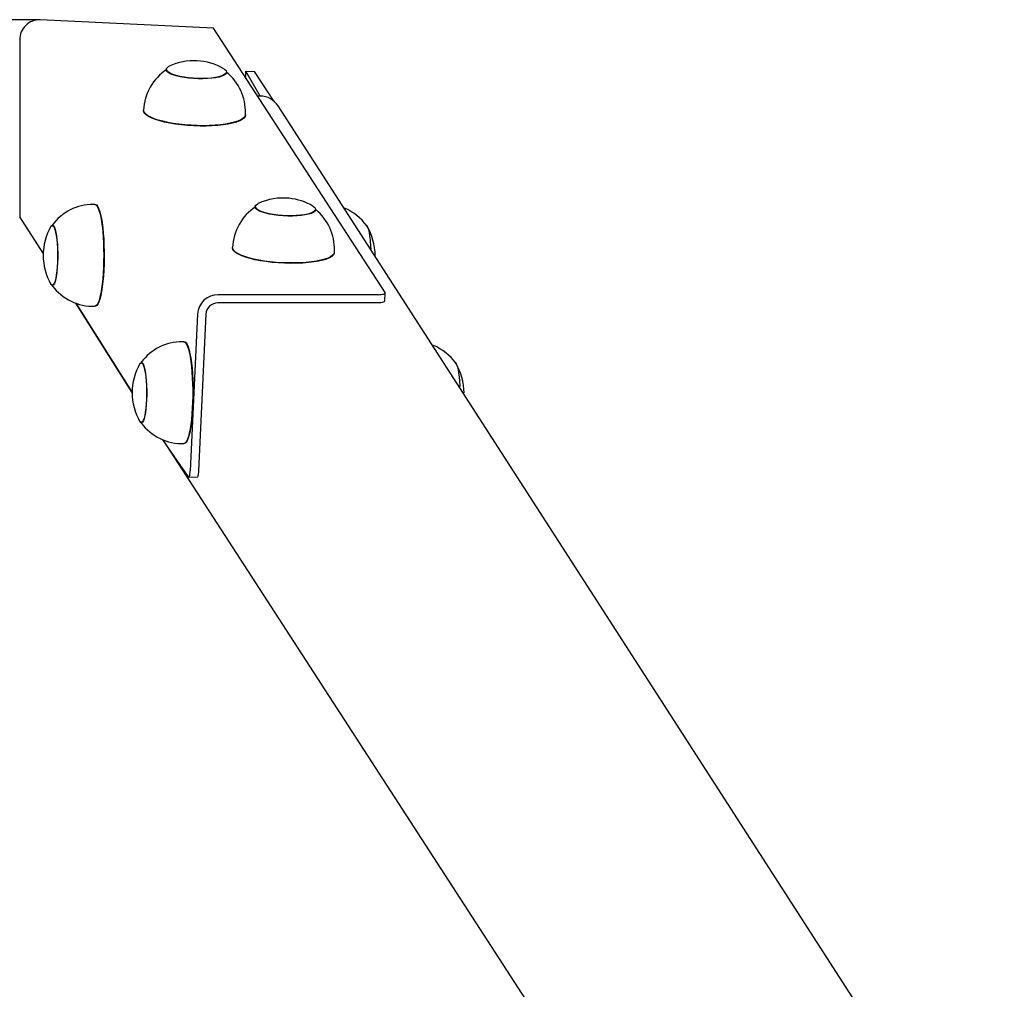
# Model space of a CAD drawing. Units: millimetres. Extents: x 1602 to 8701, y 845 to 12471.
# Drawn here: x 3919 to 4383, y 5711 to 6168 of the extents above; entities that cross this region are included whole.
import ezdxf

# ---------------------------------------------------------------- set-up
doc = ezdxf.new("R2010")
doc.units = ezdxf.units.MM
doc.header["$LTSCALE"] = 50
doc.layers.add('THICK_LINE', color=7, linetype='Continuous', lineweight=25)
doc.styles.add('SLDTEXTSTYLE0', font='TXT', dxfattribs={"width": 0.605})
doc.dimstyles.new('SLDDIMSTYLE1', dxfattribs={"dimtxt": 200, "dimasz": 250, "dimexe": 0, "dimexo": 0.0625, "dimgap": 50, "dimtad": 2, "dimdec": 1, "dimrnd": 1e-09, "dimzin": 12, "dimdsep": 46, "dimtxsty": 'SLDTEXTSTYLE0', "dimsah": 1, "dimcen": 0.09, "dimadec": 0, "dimazin": 3, "dimtfac": 1, "dimtofl": 0, "dimtmove": 0, "dimatfit": 3, "dimfxl": 0, "dimfrac": 2, "dimtolj": 1, "dimtzin": 12, "dimarcsym": 0})

# ---------------------------------------------------------------- blocks, each defined once
blk = doc.blocks.new('_D_9')
at = {"layer": 'THICK_LINE'}
for p, q in [((3928.2, 6167.54), (3601.2, 6167.54)), ((3701.2, 6167.54), (3701.2, 4745.59)), ((3937.84, 4745.59), (3601.2, 4745.59))]:
    blk.add_line(p, q, dxfattribs=at)
for points in [[(3701.2, 6167.54), (3651.2, 5917.54), (3751.2, 5917.54)], [(3701.2, 4745.59), (3751.2, 4995.59), (3651.2, 4995.59)]]:
    blk.add_solid(points, dxfattribs=at)
at = {"layer": 'THICK_LINE', "insert": (3443.39, 5206.01), "char_height": 200, "attachment_point": 1, "rotation": 90, "style": 'SLDTEXTSTYLE0'}
blk.add_mtext('1422', dxfattribs=at)

msp = doc.modelspace()

# ---------------------------------------------------------------- linework, layer by layer
at = {"color": 7, "linetype": 'Continuous', "lineweight": 25}
for p, q in [((4009.94, 6163.74), (3928.2, 6167.54)), ((4090.72, 6039.09), (4009.94, 6163.74)), ((3918.55, 6158.16), (3918.55, 6074.82)), ((3987.55, 6144.17), (3987.54, 6143.98)), ((4016.11, 6142.84), (4016.11, 6142.84)), ((4031.93, 6131.62), (4025.17, 6143.36)), ((4025.17, 6140.24), (4025.17, 6143.36)), ((4025.17, 6143.36), (4029.23, 6143.17)), ((4038.09, 6129.51), (4029.23, 6143.17)), ((4031.93, 6131.62), (4030.75, 6131.62)), ((4382.57, 5596.02), (4040.33, 6127.06)), ((3954.18, 6080.58), (3954.18, 6080.58)), ((4029.48, 6079.47), (4029.47, 6079.28)), ((3929.65, 6057.69), (3918.55, 6074.82)), ((4058.05, 6078.14), (4058.05, 6078.14)), ((3934.19, 6070.88), (3933.89, 6070.87)), ((3933.89, 6042.3), (3934.19, 6042.29)), ((4087.45, 6038.05), (4012.11, 6038.05)), ((4090.6, 6035.04), (4090.72, 6039.09)), ((3944.99, 6034.01), (3971.56, 5992.01)), ((3971.56, 5992.01), (3944.99, 6034.01)), ((3954.18, 6032.6), (3954.18, 6032.6)), ((4087.27, 6034.19), (4011.93, 6034.19)), ((4002.33, 6028.88), (3998.89, 5954.98)), ((4006.27, 6028.88), (4002.83, 5954.98)), ((3996.11, 6015.87), (3996.11, 6015.87)), ((3976.13, 6006.18), (3975.82, 6006.17)), ((3975.82, 5977.59), (3976.13, 5977.59)), ((3986.05, 5969.64), (4199.4, 5640.44)), ((3998.04, 5952.16), (3986.05, 5969.64)), ((3996.11, 5967.89), (3996.11, 5967.89)), ((3998.04, 5952.16), (4002.16, 5952.02))]:
    msp.add_line(p, q, dxfattribs=at)
at = {"color": 7, "linetype": 'Continuous', "lineweight": 25, "flags": 128}
for points in [[(3990.78, 6141.69), (3989.5, 6142.22), (3988.52, 6142.78), (3987.87, 6143.35), (3987.57, 6143.93), (3987.62, 6144.5), (3988.01, 6145.05), (3988.75, 6145.56), (3989.03, 6145.7)], [(4016.11, 6142.84), (4015.79, 6142.69), (4015.45, 6142.14), (4014.77, 6141.62), (4013.75, 6141.15), (4012.42, 6140.75), (4010.81, 6140.41), (4008.98, 6140.16), (4006.96, 6140), (4004.8, 6139.92), (4002.57, 6139.94), (4000.32, 6140.06), (3998.11, 6140.26), (3996, 6140.55), (3994.03, 6140.92), (3992.27, 6141.35), (3990.76, 6141.84), (3989.53, 6142.38), (3988.62, 6142.94), (3988.06, 6143.52), (3987.85, 6144.11), (3987.85, 6144.19)], [(4014.78, 6144.5), (4015.14, 6144.27), (4015.79, 6143.7), (4016.09, 6143.12), (4016.05, 6142.55), (4015.65, 6142), (4014.91, 6141.49), (4013.86, 6141.03), (4012.5, 6140.63), (4010.88, 6140.31), (4009.04, 6140.06), (4007.03, 6139.9), (4004.88, 6139.83), (4002.66, 6139.85), (4000.42, 6139.96), (3998.21, 6140.15), (3996.09, 6140.43), (3994.12, 6140.79), (3992.33, 6141.21), (3990.78, 6141.69)], [(4024.9, 6122.75), (4024.85, 6122.46), (4024.48, 6121.74), (4023.76, 6121.06), (4022.71, 6120.41), (4021.35, 6119.82), (4019.69, 6119.29), (4017.75, 6118.82), (4015.57, 6118.43), (4013.17, 6118.12), (4010.6, 6117.89), (4007.88, 6117.75), (4005.06, 6117.7), (4002.19, 6117.74), (3999.29, 6117.88), (3996.42, 6118.1), (3993.61, 6118.4), (3990.91, 6118.78), (3988.36, 6119.24), (3985.99, 6119.77), (3983.83, 6120.36), (3981.93, 6121), (3980.3, 6121.68), (3978.98, 6122.4), (3977.97, 6123.14), (3977.3, 6123.89), (3976.97, 6124.63), (3976.94, 6124.98)], [(4024.9, 6122.75), (4024.74, 6122.04), (4024.25, 6121.32), (4023.4, 6120.63), (4022.22, 6119.99), (4020.71, 6119.41), (4018.9, 6118.9), (4016.82, 6118.45), (4014.49, 6118.09), (4011.96, 6117.81), (4009.27, 6117.62), (4006.44, 6117.53), (4003.54, 6117.52), (4000.59, 6117.62), (3997.65, 6117.8), (3994.75, 6118.08), (3991.95, 6118.44), (3989.29, 6118.88), (3986.8, 6119.39), (3984.53, 6119.97), (3982.5, 6120.6), (3980.76, 6121.29), (3979.31, 6122.01), (3978.2, 6122.75), (3977.43, 6123.52), (3977.02, 6124.28), (3976.95, 6124.84)], [(3954.01, 6080.59), (3954.47, 6080.43), (3954.97, 6079.92), (3955.45, 6079.07), (3955.91, 6077.89), (3956.34, 6076.4), (3956.74, 6074.62), (3957.09, 6072.58), (3957.41, 6070.3), (3957.67, 6067.83), (3957.88, 6065.19), (3958.03, 6062.42), (3958.12, 6059.58), (3958.15, 6056.68), (3958.12, 6053.79), (3958.04, 6050.93), (3957.89, 6048.16), (3957.68, 6045.51), (3957.42, 6043.03), (3957.12, 6040.74), (3956.76, 6038.68), (3956.37, 6036.88), (3955.94, 6035.37), (3955.48, 6034.17), (3955, 6033.3), (3954.5, 6032.77), (3954.01, 6032.58)], [(3954.18, 6080.58), (3954.25, 6080.57), (3954.76, 6080.34), (3955.27, 6079.75), (3955.75, 6078.8), (3956.22, 6077.52), (3956.65, 6075.92), (3957.04, 6074.03), (3957.39, 6071.88), (3957.69, 6069.49), (3957.94, 6066.91), (3958.13, 6064.17), (3958.27, 6061.31), (3958.34, 6058.39), (3958.34, 6055.43), (3958.29, 6052.5), (3958.17, 6049.62), (3957.99, 6046.85), (3957.75, 6044.23), (3957.46, 6041.8), (3957.12, 6039.59), (3956.74, 6037.64), (3956.31, 6035.97), (3955.86, 6034.62), (3955.38, 6033.6), (3954.88, 6032.93), (3954.37, 6032.62), (3954.18, 6032.6)], [(4040.47, 6075.41), (4038.34, 6075.68), (4036.34, 6076.03), (4034.52, 6076.44), (4032.93, 6076.91), (4031.61, 6077.43), (4030.58, 6077.99), (4029.88, 6078.56), (4029.53, 6079.14), (4029.52, 6079.71), (4029.86, 6080.27), (4030.55, 6080.78), (4030.96, 6081)], [(4058.05, 6078.14), (4057.73, 6078.02), (4057.41, 6077.46), (4056.74, 6076.94), (4055.73, 6076.47), (4054.42, 6076.06), (4052.83, 6075.72), (4051, 6075.47), (4048.98, 6075.3), (4046.84, 6075.22), (4044.61, 6075.24), (4042.36, 6075.35), (4040.14, 6075.55), (4038.02, 6075.83), (4036.05, 6076.19), (4034.28, 6076.63), (4032.75, 6077.11), (4031.51, 6077.65), (4030.59, 6078.21), (4030.01, 6078.79), (4029.78, 6079.38), (4029.78, 6079.49)], [(4056.71, 6079.8), (4056.95, 6079.65), (4057.64, 6079.08), (4058, 6078.5), (4058.01, 6077.92), (4057.66, 6077.37), (4056.98, 6076.86), (4055.97, 6076.39), (4054.65, 6075.98), (4053.07, 6075.65), (4051.26, 6075.39), (4049.27, 6075.21), (4047.14, 6075.13), (4044.93, 6075.13), (4042.69, 6075.23), (4040.47, 6075.41)], [(3933.27, 6070.27), (3933.43, 6070.52), (3933.82, 6070.85), (3934.21, 6070.83), (3934.59, 6070.46), (3934.96, 6069.75), (3935.31, 6068.71), (3935.62, 6067.38), (3935.9, 6065.78), (3936.12, 6063.95), (3936.3, 6061.94), (3936.41, 6059.8), (3936.47, 6057.58), (3936.47, 6055.34), (3936.4, 6053.12), (3936.28, 6051), (3936.1, 6049.01), (3935.87, 6047.2), (3935.59, 6045.63), (3935.27, 6044.33), (3934.92, 6043.33), (3934.55, 6042.65), (3934.17, 6042.32), (3933.78, 6042.34), (3933.78, 6042.34)], [(3933.27, 6070.27), (3933.67, 6070.48), (3934.06, 6070.58), (3934.45, 6070.31), (3934.83, 6069.7), (3935.18, 6068.74), (3935.5, 6067.47), (3935.79, 6065.91), (3936.02, 6064.12), (3936.21, 6062.13), (3936.33, 6059.99), (3936.4, 6057.77), (3936.4, 6055.52), (3936.34, 6053.29), (3936.21, 6051.15), (3936.03, 6049.15), (3935.8, 6047.34), (3935.52, 6045.78), (3935.2, 6044.49), (3934.84, 6043.52), (3934.47, 6042.88), (3934.08, 6042.6), (3933.69, 6042.68), (3933.38, 6043.02)], [(4083.84, 6063.98), (4083.61, 6065.81), (4083.34, 6067.4), (4083.02, 6068.73), (4082.68, 6069.76), (4082.31, 6070.47), (4081.92, 6070.84), (4081.82, 6070.87)], [(4066.83, 6058.04), (4066.6, 6057.32), (4066.02, 6056.62), (4065.1, 6055.96), (4063.86, 6055.34), (4062.31, 6054.78), (4060.48, 6054.29), (4058.39, 6053.87), (4056.07, 6053.53), (4053.56, 6053.27), (4050.9, 6053.09), (4048.12, 6053.01), (4045.26, 6053.01), (4042.37, 6053.11), (4039.48, 6053.29), (4036.64, 6053.57), (4033.89, 6053.92), (4031.28, 6054.35), (4028.83, 6054.85), (4026.59, 6055.42), (4024.58, 6056.04), (4022.84, 6056.71), (4021.39, 6057.41), (4020.26, 6058.14), (4019.45, 6058.88), (4018.99, 6059.63), (4018.87, 6060.27)], [(4066.83, 6058.04), (4066.75, 6057.55), (4066.36, 6056.82), (4065.62, 6056.12), (4064.53, 6055.47), (4063.11, 6054.87), (4061.39, 6054.33), (4059.38, 6053.87), (4057.12, 6053.48), (4054.65, 6053.18), (4052, 6052.96), (4049.21, 6052.84), (4046.32, 6052.81), (4043.38, 6052.88), (4040.43, 6053.03), (4037.52, 6053.28), (4034.69, 6053.62), (4031.98, 6054.03), (4029.44, 6054.53), (4027.1, 6055.09), (4025, 6055.71), (4023.17, 6056.38), (4021.63, 6057.09), (4020.42, 6057.83), (4019.55, 6058.59), (4019.03, 6059.35), (4018.88, 6060.11), (4018.88, 6060.13)], [(3933.78, 6042.34), (3933.39, 6042.71), (3933.27, 6042.9)], [(4087.45, 6038.05), (4088.21, 6038.07), (4088.91, 6038.13), (4089.53, 6038.23), (4090.04, 6038.36), (4090.43, 6038.51), (4090.68, 6038.69), (4090.77, 6038.89), (4090.72, 6039.09)], [(4090.6, 6035.04), (4090.59, 6035.02), (4090.5, 6034.83), (4090.25, 6034.65), (4089.86, 6034.49), (4089.35, 6034.36), (4088.73, 6034.27), (4088.03, 6034.21), (4087.27, 6034.19)], [(3995.94, 6015.89), (3996.2, 6015.83), (3996.7, 6015.46), (3997.19, 6014.75), (3997.66, 6013.7), (3998.1, 6012.33), (3998.51, 6010.67), (3998.89, 6008.73), (3999.22, 6006.55), (3999.5, 6004.15), (3999.73, 6001.57), (3999.91, 5998.85), (4000.02, 5996.03), (4000.08, 5993.15), (4000.08, 5990.25), (4000.01, 5987.38), (3999.89, 5984.57), (3999.71, 5981.87), (3999.47, 5979.31), (3999.18, 5976.93), (3998.84, 5974.78), (3998.46, 5972.87), (3998.05, 5971.24), (3997.6, 5969.92), (3997.13, 5968.91), (3996.64, 5968.24), (3996.14, 5967.91), (3995.94, 5967.87)], [(3996.11, 6015.87), (3996.47, 6015.79), (3996.97, 6015.36), (3997.47, 6014.57), (3997.94, 6013.44), (3998.39, 6011.98), (3998.8, 6010.22), (3999.17, 6008.18), (3999.5, 6005.9), (3999.77, 6003.4), (3999.99, 6000.72), (4000.15, 5997.92), (4000.24, 5995.02), (4000.28, 5992.07), (4000.25, 5989.12), (4000.16, 5986.21), (4000.01, 5983.39), (3999.8, 5980.7), (3999.53, 5978.18), (3999.21, 5975.86), (3998.85, 5973.79), (3998.44, 5971.99), (3998, 5970.49), (3997.53, 5969.32), (3997.04, 5968.49), (3996.53, 5968.01), (3996.11, 5967.89)], [(3975.21, 6005.57), (3975.37, 6005.81), (3975.75, 6006.15), (3976.14, 6006.13), (3976.53, 6005.76), (3976.9, 6005.05), (3977.24, 6004.01), (3977.55, 6002.68), (3977.83, 6001.08), (3978.05, 5999.25), (3978.23, 5997.24), (3978.34, 5995.1), (3978.4, 5992.88), (3978.4, 5990.64), (3978.34, 5988.43), (3978.21, 5986.3), (3978.03, 5984.31), (3977.8, 5982.5), (3977.52, 5980.93), (3977.21, 5979.63), (3976.86, 5978.62), (3976.48, 5977.95), (3976.1, 5977.62), (3975.71, 5977.64), (3975.33, 5978.01), (3975.21, 5978.19)], [(3975.21, 6005.57), (3975.58, 6005.76), (3975.97, 6005.88), (3976.36, 6005.63), (3976.74, 6005.03), (3977.1, 6004.09), (3977.42, 6002.84), (3977.71, 6001.3), (3977.94, 5999.51), (3978.13, 5997.53), (3978.26, 5995.4), (3978.33, 5993.18), (3978.33, 5990.93), (3978.27, 5988.7), (3978.16, 5986.56), (3977.98, 5984.55), (3977.75, 5982.73), (3977.47, 5981.15), (3977.15, 5979.85), (3976.8, 5978.86), (3976.42, 5978.2), (3976.04, 5977.9), (3975.64, 5977.96), (3975.31, 5978.31)], [(4126.08, 5994.74), (4126.06, 5995.14), (4125.95, 5997.28), (4125.77, 5999.29), (4125.54, 6001.11), (4125.27, 6002.7), (4124.96, 6004.03), (4124.61, 6005.06), (4124.24, 6005.77), (4123.86, 6006.13), (4124.04, 6005.77)], [(3998.04, 5952.16), (3998.18, 5952.03), (3998.31, 5952.05), (3998.44, 5952.23), (3998.57, 5952.56), (3998.68, 5953.01), (3998.77, 5953.58), (3998.84, 5954.25), (3998.89, 5954.98)], [(4002.83, 5954.98), (4002.78, 5954.25), (4002.71, 5953.58), (4002.62, 5953.01), (4002.51, 5952.56), (4002.38, 5952.23), (4002.25, 5952.05), (4002.16, 5952.02)]]:
    msp.add_lwpolyline(points, dxfattribs=at)
at = {"color": 7, "linetype": 'Continuous', "lineweight": 25}
for centre, radius, start, end in [((4000.94, 6124.05), 24.02, 123.0253, 177.7947), ((4000.78, 6120.84), 27.5, 59.3842, 115.2878), ((4000.94, 6124.22), 24.02, 358.4485, 50.8148), ((4031.93, 6121.62), 10, 32.9458, 90), ((4000.95, 6124.69), 24.02, 355.3622, 357.336), ((4042.71, 6056.13), 27.5, 84.0622, 115.2878), ((4042.71, 6056.13), 27.5, 59.3842, 84.0622), ((3953.2, 6056.59), 24.02, 90, 143.5038), ((3953.2, 6056.59), 24.02, 88.062, 90), ((4042.87, 6059.35), 24.02, 123.0253, 177.7947), ((4062.51, 6056.59), 24.02, 35.3133, 67.801), ((4042.87, 6059.52), 24.02, 358.4485, 50.8148), ((3957.13, 6056.59), 27.5, 150.1513, 209.8487), ((4058.58, 6056.24), 27.5, 0.464, 31.1722), ((4016.24, 6057.12), 67.95, 1.9622, 5.7996), ((4042.89, 6059.98), 24.02, 355.3622, 357.336), ((3953.2, 6056.59), 24.02, 216.4962, 271.938), ((4012.1, 6028.26), 9.79, 89.9365, 176.3999), ((4011.93, 6028.52), 5.67, 89.9365, 176.3999), ((3995.13, 5991.88), 24.02, 90, 143.5038), ((3995.13, 5991.88), 24.02, 88.062, 90), ((4104.44, 5991.88), 24.02, 35.3133, 67.801), ((3999.06, 5991.88), 27.5, 150.1513, 209.8487), ((4100.51, 5991.53), 27.5, 0.464, 31.1722), ((3995.13, 5991.88), 24.02, 216.4962, 271.938)]:
    msp.add_arc(centre, radius, start, end, dxfattribs=at)
msp.add_ellipse((3928.2, 6157.71), major_axis=(-5.43, 8.38), ratio=0.951251, start_param=5.685137, end_param=7.255934, dxfattribs=at)

# ---------------------------------------------------------------- dimensions: what is measured, and where the dimension line sits
at = {"layer": 'THICK_LINE'}
dim = msp.add_linear_dim(base=(3701.2037, 4745.5935), p1=(3928.195, 6167.5435), p2=(3937.8416, 4745.5935), angle=90, dimstyle='SLDDIMSTYLE1', dxfattribs=at)
dim.commit()
dim.dimension.update_dxf_attribs({"geometry": '_D_9', "text_midpoint": (3701.2037, 5456.5685), "dimtype": 160})

doc.saveas('drawing.dxf')
